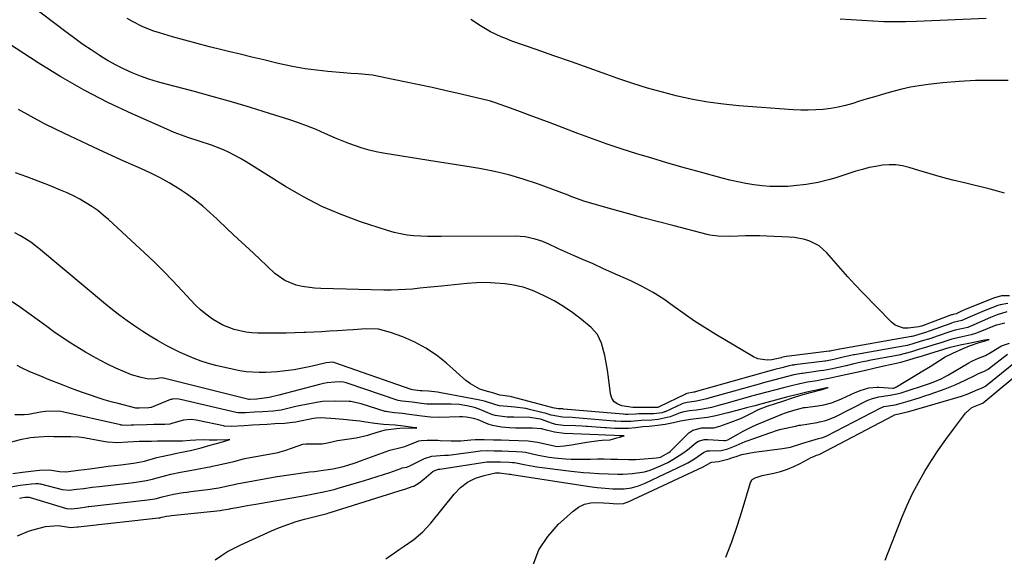
# Model space of a CAD drawing. Units: inches. Extents: x 1869959 to 1875228, y 464533 to 469917.
# Drawn here: x 1870441 to 1870813, y 467535 to 467737 of the extents above; entities that cross this region are included whole.
import ezdxf

# ---------------------------------------------------------------- set-up
doc = ezdxf.new("R2010")
doc.units = ezdxf.units.IN
doc.header["$MEASUREMENT"] = 0
doc.layers.add('7', color=7, linetype='Continuous')
doc.layers.add('8', color=7, linetype='Continuous')

msp = doc.modelspace()

# ---------------------------------------------------------------- linework, layer by layer
at = {"layer": '7', "color": 18}
for points in [[(1870814.73, 467633.14, 1772), (1870811.72, 467633.03, 1772), (1870808.81, 467632.23, 1772), (1870797.83, 467627.78, 1772), (1870796.74, 467627.31, 1772), (1870794.67, 467626.35, 1772), (1870793.48, 467626.05, 1772), (1870793.21, 467625.97, 1772), (1870793.02, 467625.91, 1772), (1870792.93, 467625.88, 1772), (1870781.93, 467621.77, 1772), (1870781.59, 467621.65, 1772), (1870780.53, 467621.33, 1772), (1870776.52, 467620.84, 1772), (1870774.77, 467620.89, 1772), (1870771.64, 467622.02, 1772), (1870770.26, 467623.09, 1772), (1870759.38, 467634.34, 1772), (1870756.61, 467637.27, 1772), (1870753.86, 467640.22, 1772), (1870751.17, 467643.23, 1772), (1870748.51, 467646.26, 1772), (1870745.88, 467649.33, 1772), (1870742.95, 467651.95, 1772), (1870739.45, 467653.74, 1772), (1870737.53, 467654.33, 1772), (1870733.62, 467655.1, 1772), (1870731.62, 467655.28, 1772), (1870723.25, 467655.66, 1772), (1870720.55, 467655.74, 1772), (1870717.86, 467655.78, 1772), (1870715.16, 467655.75, 1772), (1870712.47, 467655.67, 1772), (1870709.21, 467655.52, 1772), (1870704.94, 467655.57, 1772), (1870701.78, 467656.01, 1772), (1870700.74, 467656.25, 1772), (1870688.32, 467659.46, 1772), (1870682.41, 467661.01, 1772), (1870676.51, 467662.59, 1772), (1870670.62, 467664.2, 1772), (1870664.74, 467665.85, 1772), (1870654.61, 467668.71, 1772), (1870651.42, 467669.82, 1772), (1870649.06, 467670.76, 1772), (1870648.27, 467671.05, 1772), (1870636.69, 467675.35, 1772), (1870631.34, 467677.15, 1772), (1870625.93, 467678.75, 1772), (1870620.44, 467680.03, 1772), (1870614.9, 467681.1, 1772), (1870609.32, 467682.01, 1772), (1870603.73, 467682.92, 1772), (1870598.14, 467683.83, 1772), (1870592.56, 467684.73, 1772), (1870578.47, 467687, 1772), (1870575.83, 467687.5, 1772), (1870573.22, 467688.09, 1772), (1870570.64, 467688.83, 1772), (1870568.08, 467689.66, 1772), (1870565.56, 467690.6, 1772), (1870563.05, 467691.58, 1772), (1870560.57, 467692.61, 1772), (1870556.52, 467694.42, 1772), (1870553.25, 467695.83, 1772), (1870549.95, 467697.17, 1772), (1870546.61, 467698.39, 1772), (1870543.24, 467699.53, 1772), (1870535.68, 467701.95, 1772), (1870528.49, 467704.19, 1772), (1870521.27, 467706.34, 1772), (1870514.03, 467708.38, 1772), (1870506.76, 467710.34, 1772), (1870496.6, 467713, 1772), (1870493.35, 467713.92, 1772), (1870490.14, 467714.92, 1772), (1870486.96, 467716.05, 1772), (1870483.82, 467717.27, 1772), (1870480.74, 467718.64, 1772), (1870477.72, 467720.12, 1772), (1870474.79, 467721.77, 1772), (1870471.91, 467723.52, 1772), (1870471.37, 467723.88, 1772), (1870468.29, 467725.93, 1772), (1870465.24, 467728.02, 1772), (1870462.24, 467730.18, 1772), (1870459.27, 467732.39, 1772), (1870439.64, 467747.28, 1772)], [(1870812.95, 467671.81, 1774), (1870810.27, 467672.65, 1774), (1870807.54, 467673.39, 1774), (1870797.78, 467675.72, 1774), (1870793.45, 467676.8, 1774), (1870789.12, 467677.93, 1774), (1870784.83, 467679.16, 1774), (1870780.54, 467680.44, 1774), (1870776.95, 467681.56, 1774), (1870774.46, 467682.16, 1774), (1870771.95, 467682.53, 1774), (1870769.42, 467682.57, 1774), (1870766.87, 467682.39, 1774), (1870764.32, 467681.97, 1774), (1870761.79, 467681.47, 1774), (1870759.29, 467680.83, 1774), (1870756.81, 467680.1, 1774), (1870749.26, 467677.66, 1774), (1870747.06, 467676.99, 1774), (1870742.59, 467675.88, 1774), (1870738.06, 467675.07, 1774), (1870733.48, 467674.57, 1774), (1870731.18, 467674.42, 1774), (1870727.19, 467674.34, 1774), (1870724.34, 467674.4, 1774), (1870721.49, 467674.63, 1774), (1870718.29, 467675.02, 1774), (1870715.28, 467675.52, 1774), (1870712.29, 467676.09, 1774), (1870709.32, 467676.77, 1774), (1870706.37, 467677.52, 1774), (1870696.87, 467680.12, 1774), (1870691.2, 467681.7, 1774), (1870685.53, 467683.32, 1774), (1870679.88, 467685, 1774), (1870674.25, 467686.71, 1774), (1870668.64, 467688.51, 1774), (1870663.05, 467690.37, 1774), (1870657.5, 467692.35, 1774), (1870651.98, 467694.39, 1774), (1870641.44, 467698.4, 1774), (1870637.72, 467699.81, 1774), (1870634, 467701.2, 1774), (1870630.27, 467702.57, 1774), (1870626.53, 467703.92, 1774), (1870622.65, 467705.32, 1774), (1870620.84, 467705.94, 1774), (1870619.02, 467706.51, 1774), (1870615.33, 467707.51, 1774), (1870611.6, 467708.39, 1774), (1870607.87, 467709.24, 1774), (1870601.82, 467710.59, 1774), (1870596.93, 467711.67, 1774), (1870592.03, 467712.72, 1774), (1870587.13, 467713.75, 1774), (1870582.22, 467714.76, 1774), (1870574.45, 467716.32, 1774), (1870573.1, 467716.56, 1774), (1870569.01, 467716.92, 1774), (1870566.26, 467717.02, 1774), (1870563.52, 467717.22, 1774), (1870557.66, 467717.75, 1774), (1870553.38, 467718.22, 1774), (1870549.11, 467718.81, 1774), (1870544.87, 467719.58, 1774), (1870540.65, 467720.46, 1774), (1870537.9, 467721.09, 1774), (1870533.44, 467722.13, 1774), (1870528.99, 467723.18, 1774), (1870524.54, 467724.25, 1774), (1870520.1, 467725.34, 1774), (1870517.69, 467725.93, 1774), (1870513.02, 467727.12, 1774), (1870508.36, 467728.33, 1774), (1870503.71, 467729.6, 1774), (1870499.07, 467730.91, 1774), (1870494.09, 467732.34, 1774), (1870491.97, 467733.02, 1774), (1870487.84, 467734.65, 1774), (1870483.88, 467736.68, 1774), (1870481.96, 467737.8, 1774)], [(1870814.23, 467714.31, 1776), (1870808.07, 467714.4, 1776), (1870801.91, 467714.32, 1776), (1870795.77, 467713.96, 1776), (1870789.63, 467713.43, 1776), (1870784.11, 467712.83, 1776), (1870780.75, 467712.38, 1776), (1870777.42, 467711.81, 1776), (1870774.11, 467711.09, 1776), (1870770.83, 467710.25, 1776), (1870767.57, 467709.32, 1776), (1870764.32, 467708.37, 1776), (1870761.07, 467707.4, 1776), (1870757.83, 467706.4, 1776), (1870755.66, 467705.72, 1776), (1870752.92, 467704.96, 1776), (1870750.16, 467704.3, 1776), (1870747.37, 467703.82, 1776), (1870744.55, 467703.45, 1776), (1870741.71, 467703.24, 1776), (1870738.87, 467703.13, 1776), (1870736.04, 467703.17, 1776), (1870733.19, 467703.31, 1776), (1870712.66, 467704.87, 1776), (1870706.83, 467705.45, 1776), (1870701.03, 467706.22, 1776), (1870695.27, 467707.26, 1776), (1870689.54, 467708.49, 1776), (1870683.86, 467709.95, 1776), (1870678.22, 467711.53, 1776), (1870672.63, 467713.29, 1776), (1870667.07, 467715.17, 1776), (1870662.92, 467716.66, 1776), (1870656.26, 467719.02, 1776), (1870649.6, 467721.38, 1776), (1870642.94, 467723.73, 1776), (1870636.27, 467726.07, 1776), (1870627.09, 467729.27, 1776), (1870625.03, 467730.05, 1776), (1870622.99, 467730.88, 1776), (1870619.03, 467732.78, 1776), (1870615.22, 467734.97, 1776), (1870611.56, 467737.41, 1776)], [(1870805.98, 467737.82, 1778), (1870779.67, 467736.62, 1778), (1870775.56, 467736.5, 1778), (1870771.45, 467736.46, 1778), (1870767.35, 467736.55, 1778), (1870763.24, 467736.73, 1778), (1870759.13, 467736.98, 1778), (1870755.03, 467737.26, 1778), (1870750.93, 467737.57, 1778)], [(1870813.76, 467627.01, 1768), (1870810.13, 467625.96, 1768), (1870807.63, 467624.93, 1768), (1870800.18, 467621.64, 1768), (1870799.81, 467621.48, 1768), (1870799.06, 467621.2, 1768), (1870794.26, 467620.09, 1768), (1870793.06, 467619.76, 1768), (1870792.28, 467619.5, 1768), (1870787.84, 467617.94, 1768), (1870787.5, 467617.82, 1768), (1870785.11, 467617.04, 1768), (1870781.51, 467615.94, 1768), (1870777.89, 467614.85, 1768), (1870776.22, 467614.39, 1768), (1870775.41, 467614.23, 1768), (1870756.34, 467610.82, 1768), (1870756.05, 467610.77, 1768), (1870755.48, 467610.66, 1768), (1870752.04, 467609.9, 1768), (1870748.49, 467609.12, 1768), (1870745.32, 467608.49, 1768), (1870745.08, 467608.45, 1768), (1870733.67, 467607.01, 1768), (1870733.45, 467606.98, 1768), (1870732.76, 467606.88, 1768), (1870731.64, 467606.65, 1768), (1870728.89, 467605.94, 1768), (1870726.23, 467605.23, 1768), (1870724.92, 467604.88, 1768), (1870696.26, 467596.84, 1768), (1870696.07, 467596.79, 1768), (1870695.7, 467596.69, 1768), (1870693.05, 467596.2, 1768), (1870692.77, 467596.11, 1768), (1870692.58, 467596.04, 1768), (1870692.5, 467596, 1768), (1870682.61, 467591.15, 1768), (1870682.12, 467590.99, 1768), (1870681.12, 467590.89, 1768), (1870674.43, 467590.99, 1768), (1870674.28, 467590.99, 1768), (1870674.06, 467590.98, 1768), (1870673.6, 467590.92, 1768), (1870672.73, 467590.93, 1768), (1870668.6, 467591.55, 1768), (1870666.98, 467592.16, 1768), (1870665.66, 467593.08, 1768), (1870664.8, 467594.43, 1768), (1870664.25, 467596.08, 1768), (1870663.54, 467602.24, 1768), (1870663.16, 467605.04, 1768), (1870662.68, 467607.82, 1768), (1870662.07, 467610.57, 1768), (1870660.86, 467615.17, 1768), (1870659.38, 467618.44, 1768), (1870657, 467621.13, 1768), (1870653.37, 467624.15, 1768), (1870650.04, 467626.71, 1768), (1870646.59, 467629.09, 1768), (1870642.96, 467631.19, 1768), (1870639.22, 467633.1, 1768), (1870635.48, 467634.83, 1768), (1870633.44, 467635.66, 1768), (1870631.36, 467636.36, 1768), (1870627.06, 467637.24, 1768), (1870624.34, 467637.59, 1768), (1870620.79, 467637.91, 1768), (1870617.23, 467638.08, 1768), (1870613.66, 467637.99, 1768), (1870610.1, 467637.75, 1768), (1870600.45, 467636.75, 1768), (1870597.74, 467636.47, 1768), (1870595.03, 467636.19, 1768), (1870592.32, 467635.93, 1768), (1870589.61, 467635.66, 1768), (1870586.89, 467635.45, 1768), (1870584.18, 467635.31, 1768), (1870581.46, 467635.26, 1768), (1870578.74, 467635.28, 1768), (1870554.97, 467635.84, 1768), (1870552.61, 467635.98, 1768), (1870547.95, 467636.63, 1768), (1870545.65, 467637.14, 1768), (1870541.35, 467638.84, 1768), (1870537.61, 467641.56, 1768), (1870531.79, 467647.03, 1768), (1870527.8, 467650.79, 1768), (1870523.81, 467654.54, 1768), (1870519.81, 467658.3, 1768), (1870515.82, 467662.05, 1768), (1870513.12, 467664.57, 1768), (1870510.41, 467666.98, 1768), (1870507.6, 467669.26, 1768), (1870504.67, 467671.39, 1768), (1870501.65, 467673.39, 1768), (1870497.81, 467675.69, 1768), (1870494.4, 467677.59, 1768), (1870490.91, 467679.34, 1768), (1870487.36, 467680.99, 1768), (1870485.26, 467681.92, 1768), (1870480.63, 467683.98, 1768), (1870476.01, 467686.06, 1768), (1870471.41, 467688.18, 1768), (1870466.82, 467690.31, 1768), (1870460.39, 467693.33, 1768), (1870455.44, 467695.72, 1768), (1870450.53, 467698.2, 1768), (1870445.68, 467700.79, 1768), (1870440.87, 467703.46, 1768)], [(1870813.05, 467622.82, 1766), (1870809.96, 467622.07, 1766), (1870809.71, 467621.97, 1766), (1870802.92, 467619.22, 1766), (1870802.4, 467619.02, 1766), (1870800.27, 467618.34, 1766), (1870796.91, 467617.61, 1766), (1870793.04, 467616.7, 1766), (1870788.85, 467615.35, 1766), (1870785.92, 467614.44, 1766), (1870783.12, 467613.59, 1766), (1870780.85, 467612.9, 1766), (1870777.84, 467611.99, 1766), (1870773.05, 467610.71, 1766), (1870761.86, 467608.64, 1766), (1870760.93, 467608.46, 1766), (1870759.51, 467608.15, 1766), (1870756.1, 467607.38, 1766), (1870753.14, 467606.73, 1766), (1870750.23, 467606.1, 1766), (1870747.37, 467605.46, 1766), (1870744.57, 467604.9, 1766), (1870743.38, 467604.72, 1766), (1870736.72, 467603.82, 1766), (1870736.31, 467603.76, 1766), (1870735.51, 467603.64, 1766), (1870733.48, 467603.24, 1766), (1870731.02, 467602.63, 1766), (1870728.6, 467601.99, 1766), (1870723.87, 467600.74, 1766), (1870721.54, 467600.11, 1766), (1870721.21, 467600.02, 1766), (1870702.25, 467594.72, 1766), (1870701.7, 467594.56, 1766), (1870700.6, 467594.26, 1766), (1870696.73, 467593.33, 1766), (1870693.17, 467592.89, 1766), (1870691.57, 467592.42, 1766), (1870691.31, 467592.31, 1766), (1870684.85, 467589.36, 1766), (1870684.63, 467589.26, 1766), (1870683.73, 467588.97, 1766), (1870680.59, 467588.57, 1766), (1870675.93, 467588.54, 1766), (1870674.96, 467588.5, 1766), (1870673.77, 467588.38, 1766), (1870670.97, 467588.28, 1766), (1870669.77, 467588.33, 1766), (1870669.18, 467588.37, 1766), (1870668.99, 467588.39, 1766), (1870646.49, 467590.36, 1766), (1870646.24, 467590.38, 1766), (1870644.57, 467590.46, 1766), (1870642.57, 467590.85, 1766), (1870641.67, 467591.11, 1766), (1870626.92, 467594.93, 1766), (1870626.43, 467595.05, 1766), (1870625.45, 467595.24, 1766), (1870623.63, 467595.45, 1766), (1870622.48, 467595.65, 1766), (1870621.01, 467596.1, 1766), (1870620.2, 467596.33, 1766), (1870616.95, 467597.23, 1766), (1870614.99, 467597.92, 1766), (1870611.39, 467599.88, 1766), (1870609.74, 467601.15, 1766), (1870602.44, 467607.65, 1766), (1870598.64, 467610.66, 1766), (1870594.65, 467613.37, 1766), (1870590.39, 467615.62, 1766), (1870585.94, 467617.56, 1766), (1870581.26, 467619.3, 1766), (1870576.69, 467620.46, 1766), (1870571.98, 467620.64, 1766), (1870567.19, 467620.31, 1766), (1870564.8, 467620.14, 1766), (1870561.24, 467619.89, 1766), (1870558.27, 467619.7, 1766), (1870555.29, 467619.52, 1766), (1870552.32, 467619.38, 1766), (1870549.34, 467619.25, 1766), (1870548.62, 467619.22, 1766), (1870545.28, 467619.11, 1766), (1870541.94, 467619.04, 1766), (1870538.6, 467619.01, 1766), (1870535.25, 467619.01, 1766), (1870531.2, 467619.04, 1766), (1870528.93, 467619.15, 1766), (1870526.68, 467619.39, 1766), (1870522.25, 467620.36, 1766), (1870518.03, 467621.98, 1766), (1870514.13, 467624.26, 1766), (1870513.63, 467624.61, 1766), (1870511.56, 467626.16, 1766), (1870509.57, 467627.8, 1766), (1870507.7, 467629.56, 1766), (1870505.9, 467631.41, 1766), (1870502.61, 467635.04, 1766), (1870499.17, 467638.72, 1766), (1870495.68, 467642.34, 1766), (1870492.09, 467645.87, 1766), (1870488.44, 467649.34, 1766), (1870474.93, 467661.84, 1766), (1870472.91, 467663.59, 1766), (1870470.82, 467665.25, 1766), (1870468.63, 467666.78, 1766), (1870466.37, 467668.22, 1766), (1870464.03, 467669.53, 1766), (1870461.66, 467670.78, 1766), (1870459.24, 467671.92, 1766), (1870456.78, 467672.99, 1766), (1870452.66, 467674.68, 1766), (1870448.4, 467676.38, 1766), (1870444.12, 467678.02, 1766), (1870439.81, 467679.58, 1766)], [(1870515.18, 467533.47, 1764), (1870517.48, 467535.07, 1764), (1870519.83, 467536.56, 1764), (1870522.28, 467537.9, 1764), (1870524.79, 467539.13, 1764), (1870536.31, 467544.35, 1764), (1870539.38, 467545.65, 1764), (1870542.49, 467546.84, 1764), (1870545.66, 467547.87, 1764), (1870548.87, 467548.79, 1764), (1870554.31, 467550.2, 1764), (1870554.83, 467550.34, 1764), (1870555.87, 467550.6, 1764), (1870557.43, 467550.99, 1764), (1870557.95, 467551.14, 1764), (1870558.46, 467551.29, 1764), (1870584.53, 467559.43, 1764), (1870587.02, 467560.24, 1764), (1870589.49, 467561.08, 1764), (1870590.06, 467561.2, 1764), (1870592.12, 467562.54, 1764), (1870593.88, 467563.95, 1764), (1870597.39, 467566.91, 1764), (1870599.4, 467567.62, 1764), (1870599.78, 467567.65, 1764), (1870599.91, 467567.67, 1764), (1870617.61, 467570.37, 1764), (1870617.85, 467570.4, 1764), (1870619.52, 467570.49, 1764), (1870622.71, 467570.39, 1764), (1870626.01, 467570.28, 1764), (1870627.29, 467570.22, 1764), (1870628.01, 467570.12, 1764), (1870632.26, 467569.27, 1764), (1870636.53, 467568.59, 1764), (1870649.41, 467566.89, 1764), (1870654.08, 467566.39, 1764), (1870656.43, 467566.23, 1764), (1870659.85, 467566.08, 1764), (1870663.47, 467565.95, 1764), (1870667.09, 467565.81, 1764), (1870668.9, 467565.79, 1764), (1870672.5, 467565.98, 1764), (1870677.11, 467566.72, 1764), (1870679.19, 467567.27, 1764), (1870683.17, 467568.87, 1764), (1870685.85, 467570.2, 1764), (1870687.81, 467571.26, 1764), (1870691.55, 467573.67, 1764), (1870693.33, 467575.02, 1764), (1870696.48, 467577.59, 1764), (1870697.51, 467578.28, 1764), (1870699.57, 467578.83, 1764), (1870700.92, 467578.84, 1764), (1870707, 467578.49, 1764), (1870707.63, 467578.51, 1764), (1870708.55, 467578.75, 1764), (1870712.51, 467580.97, 1764), (1870714.35, 467581.99, 1764), (1870718.13, 467583.87, 1764), (1870720.06, 467584.73, 1764), (1870728.7, 467588.34, 1764), (1870728.9, 467588.42, 1764), (1870730.3, 467588.9, 1764), (1870733.08, 467589.81, 1764), (1870735.77, 467590.61, 1764), (1870737.2, 467590.93, 1764), (1870737.44, 467590.96, 1764), (1870737.68, 467591, 1764), (1870742.51, 467591.6, 1764), (1870744.77, 467591.98, 1764), (1870747.59, 467592.71, 1764), (1870751.13, 467594.06, 1764), (1870751.71, 467594.32, 1764), (1870756.51, 467596.56, 1764), (1870757, 467596.78, 1764), (1870758.48, 467597.38, 1764), (1870761.72, 467598.31, 1764), (1870764.83, 467598.59, 1764), (1870765.46, 467598.56, 1764), (1870770.8, 467598.23, 1764), (1870770.86, 467598.23, 1764), (1870771.04, 467598.22, 1764), (1870771.13, 467598.23, 1764), (1870771.45, 467598.35, 1764), (1870771.92, 467598.64, 1764), (1870772.09, 467598.75, 1764), (1870772.15, 467598.78, 1764), (1870782.75, 467605.14, 1764), (1870783.01, 467605.3, 1764), (1870784.84, 467606.43, 1764), (1870788.32, 467608.65, 1764), (1870790.55, 467610.04, 1764), (1870793.38, 467611.46, 1764), (1870797.33, 467613.17, 1764), (1870799.65, 467614.18, 1764), (1870803.35, 467615.46, 1764), (1870805.21, 467616.03, 1764), (1870807.08, 467616.6, 1764), (1870804.78, 467616.18, 1764), (1870800.12, 467615.21, 1764), (1870796.22, 467614.43, 1764), (1870793, 467613.75, 1764), (1870792.3, 467613.55, 1764), (1870787.83, 467612.18, 1764), (1870784.96, 467611.31, 1764), (1870781.42, 467610.23, 1764), (1870779.1, 467609.53, 1764), (1870776.35, 467608.69, 1764), (1870773.68, 467607.9, 1764), (1870772.18, 467607.5, 1764), (1870767.34, 467606.48, 1764), (1870764.12, 467605.78, 1764), (1870759.99, 467604.83, 1764), (1870757.03, 467604.18, 1764), (1870753.52, 467603.42, 1764), (1870750.07, 467602.66, 1764), (1870746.67, 467601.91, 1764), (1870743.88, 467601.33, 1764), (1870742.23, 467601.04, 1764), (1870738.59, 467600.47, 1764), (1870735.75, 467599.93, 1764), (1870732.58, 467599.17, 1764), (1870729.59, 467598.39, 1764), (1870726.15, 467597.48, 1764), (1870723.24, 467596.7, 1764), (1870719.9, 467595.82, 1764), (1870718.46, 467595.43, 1764), (1870717.98, 467595.29, 1764), (1870717.51, 467595.16, 1764), (1870708.25, 467592.58, 1764), (1870705.05, 467591.71, 1764), (1870702.32, 467590.98, 1764), (1870699.1, 467590.3, 1764), (1870696.76, 467589.99, 1764), (1870694.07, 467589.68, 1764), (1870691.87, 467589.29, 1764), (1870690.57, 467588.88, 1764), (1870686.76, 467587.37, 1764), (1870682.26, 467586.45, 1764), (1870679.9, 467586.22, 1764), (1870675.77, 467586.04, 1764), (1870671.88, 467585.63, 1764), (1870668.25, 467585.67, 1764), (1870666.25, 467585.78, 1764), (1870665.92, 467585.8, 1764), (1870665.59, 467585.83, 1764), (1870651.06, 467587.06, 1764), (1870649.78, 467587.15, 1764), (1870646.17, 467587.3, 1764), (1870641.85, 467588.09, 1764), (1870639.57, 467588.78, 1764), (1870638.8, 467588.98, 1764), (1870633.68, 467590.23, 1764), (1870632.33, 467590.53, 1764), (1870628.22, 467591.12, 1764), (1870625.46, 467591.34, 1764), (1870622.43, 467591.59, 1764), (1870621.01, 467591.98, 1764), (1870616.72, 467593.31, 1764), (1870614.29, 467593.85, 1764), (1870600.2, 467596.48, 1764), (1870599.05, 467596.68, 1764), (1870595.59, 467597.06, 1764), (1870593.27, 467597.21, 1764), (1870592.42, 467597.29, 1764), (1870589.59, 467597.62, 1764), (1870589.02, 467597.74, 1764), (1870560.22, 467607.86, 1764), (1870559.99, 467607.94, 1764), (1870559.51, 467608.04, 1764), (1870557.03, 467607.8, 1764), (1870556.55, 467607.69, 1764), (1870551.22, 467606.41, 1764), (1870548.06, 467605.73, 1764), (1870544.88, 467605.16, 1764), (1870541.68, 467604.75, 1764), (1870538.46, 467604.45, 1764), (1870534.22, 467604.16, 1764), (1870531.76, 467604.09, 1764), (1870526.87, 467604.43, 1764), (1870524.44, 467604.84, 1764), (1870518.08, 467606.18, 1764), (1870515.31, 467606.83, 1764), (1870512.57, 467607.58, 1764), (1870509.87, 467608.47, 1764), (1870507.19, 467609.45, 1764), (1870504.56, 467610.54, 1764), (1870501.96, 467611.7, 1764), (1870499.4, 467612.95, 1764), (1870496.88, 467614.26, 1764), (1870493.38, 467616.22, 1764), (1870490.59, 467617.86, 1764), (1870487.85, 467619.59, 1764), (1870485.15, 467621.38, 1764), (1870484.79, 467621.62, 1764), (1870481.96, 467623.62, 1764), (1870479.17, 467625.66, 1764), (1870476.45, 467627.78, 1764), (1870473.76, 467629.96, 1764), (1870449.2, 467650.49, 1764), (1870447.39, 467651.93, 1764), (1870445.53, 467653.3, 1764), (1870441.62, 467655.77, 1764), (1870439.57, 467656.81, 1764)], [(1870440.59, 467542.56, 1762), (1870444.69, 467544.21, 1762), (1870446.8, 467544.87, 1762), (1870451.17, 467545.99, 1762), (1870455.95, 467546.38, 1762), (1870460.68, 467545.67, 1762), (1870461.83, 467545.71, 1762), (1870463.01, 467545.87, 1762), (1870463.28, 467545.91, 1762), (1870463.38, 467545.92, 1762), (1870463.47, 467545.93, 1762), (1870493.7, 467549.28, 1762), (1870494.19, 467549.34, 1762), (1870495.04, 467549.5, 1762), (1870496.8, 467549.94, 1762), (1870497.83, 467550.1, 1762), (1870498.66, 467550.2, 1762), (1870517.01, 467552.1, 1762), (1870517.5, 467552.16, 1762), (1870520.7, 467552.75, 1762), (1870521.03, 467552.82, 1762), (1870524.01, 467553.37, 1762), (1870527.21, 467553.95, 1762), (1870528.82, 467554.23, 1762), (1870530.42, 467554.51, 1762), (1870549.09, 467557.74, 1762), (1870552.23, 467558.31, 1762), (1870555.37, 467558.92, 1762), (1870560.03, 467560.03, 1762), (1870561.57, 467560.46, 1762), (1870571.45, 467563.36, 1762), (1870573.85, 467564.09, 1762), (1870576.24, 467564.84, 1762), (1870578.62, 467565.63, 1762), (1870580.99, 467566.45, 1762), (1870585.19, 467567.94, 1762), (1870585.72, 467568.11, 1762), (1870587.38, 467568.47, 1762), (1870587.97, 467568.64, 1762), (1870588.51, 467568.87, 1762), (1870594.07, 467571.66, 1762), (1870594.45, 467571.84, 1762), (1870596.83, 467572.62, 1762), (1870601.6, 467572.92, 1762), (1870603.09, 467572.99, 1762), (1870604.19, 467573.11, 1762), (1870614.29, 467574.52, 1762), (1870615.09, 467574.62, 1762), (1870617.91, 467574.7, 1762), (1870620.36, 467574.63, 1762), (1870623.28, 467574.53, 1762), (1870625.82, 467574.45, 1762), (1870628.83, 467574.34, 1762), (1870630.97, 467574.21, 1762), (1870632.18, 467574.02, 1762), (1870637, 467572.97, 1762), (1870641.11, 467572.2, 1762), (1870643.18, 467571.91, 1762), (1870647.34, 467571.52, 1762), (1870649.43, 467571.41, 1762), (1870653.61, 467571.4, 1762), (1870656.77, 467571.49, 1762), (1870659.3, 467571.53, 1762), (1870661.84, 467571.54, 1762), (1870664.37, 467571.5, 1762), (1870666.9, 467571.43, 1762), (1870671.06, 467571.28, 1762), (1870673.76, 467571.35, 1762), (1870681.66, 467571.9, 1762), (1870683.13, 467572.16, 1762), (1870686.31, 467573.93, 1762), (1870686.79, 467574.37, 1762), (1870693.44, 467580.94, 1762), (1870693.87, 467581.33, 1762), (1870695.26, 467582.33, 1762), (1870698.74, 467583.22, 1762), (1870703.29, 467583.32, 1762), (1870705.47, 467583.84, 1762), (1870709.61, 467585.39, 1762), (1870713.62, 467586.88, 1762), (1870716.68, 467588.39, 1762), (1870720.05, 467590.21, 1762), (1870723.37, 467591.45, 1762), (1870726.54, 467592.48, 1762), (1870729.23, 467593.36, 1762), (1870732.9, 467594.56, 1762), (1870736.06, 467595.54, 1762), (1870739.66, 467596.57, 1762), (1870744.06, 467597.79, 1762), (1870746.38, 467598.44, 1762), (1870745.3, 467598.2, 1762), (1870743.13, 467597.72, 1762), (1870738.3, 467596.68, 1762), (1870735.31, 467596, 1762), (1870730.62, 467594.79, 1762), (1870727.88, 467594.07, 1762), (1870725.07, 467593.32, 1762), (1870721.91, 467592.48, 1762), (1870718.65, 467591.62, 1762), (1870715.58, 467590.8, 1762), (1870711.93, 467589.82, 1762), (1870708.49, 467588.89, 1762), (1870704.06, 467587.76, 1762), (1870700.81, 467587.17, 1762), (1870697.57, 467586.76, 1762), (1870694.45, 467586.39, 1762), (1870690.64, 467585.78, 1762), (1870687.97, 467585.11, 1762), (1870684.9, 467584.54, 1762), (1870681.99, 467584.14, 1762), (1870678.83, 467583.79, 1762), (1870676.52, 467583.59, 1762), (1870673.74, 467583.25, 1762), (1870671.09, 467583, 1762), (1870667.99, 467582.98, 1762), (1870665.95, 467583.05, 1762), (1870662.65, 467583.22, 1762), (1870662.18, 467583.26, 1762), (1870655.62, 467583.77, 1762), (1870655.1, 467583.81, 1762), (1870653.56, 467583.91, 1762), (1870651.07, 467584.03, 1762), (1870646.38, 467584.2, 1762), (1870643.7, 467584.52, 1762), (1870642.41, 467584.92, 1762), (1870637.81, 467586.53, 1762), (1870633.8, 467587.15, 1762), (1870627.79, 467587.23, 1762), (1870626.95, 467587.25, 1762), (1870625.28, 467587.32, 1762), (1870620.71, 467587.94, 1762), (1870619.55, 467588.35, 1762), (1870614.68, 467590.3, 1762), (1870612.93, 467590.92, 1762), (1870610.04, 467591.59, 1762), (1870607.11, 467592.04, 1762), (1870604.15, 467592.18, 1762), (1870596.59, 467592.17, 1762), (1870595.93, 467592.18, 1762), (1870594.93, 467592.23, 1762), (1870592.91, 467592.47, 1762), (1870589.38, 467592.96, 1762), (1870585.72, 467593.29, 1762), (1870584.14, 467593.63, 1762), (1870565.24, 467600.04, 1762), (1870564.56, 467600.25, 1762), (1870563.52, 467600.5, 1762), (1870562.46, 467600.57, 1762), (1870560.26, 467600.48, 1762), (1870557.37, 467600.2, 1762), (1870555.94, 467599.94, 1762), (1870554.52, 467599.63, 1762), (1870539.08, 467595.65, 1762), (1870535.5, 467594.75, 1762), (1870530.81, 467594.09, 1762), (1870528.14, 467593.95, 1762), (1870527.87, 467593.99, 1762), (1870527.78, 467594.01, 1762), (1870495.58, 467602.02, 1762), (1870495.47, 467602.04, 1762), (1870494.84, 467602.11, 1762), (1870492.72, 467601.71, 1762), (1870489.95, 467601.63, 1762), (1870487.16, 467602.23, 1762), (1870483.53, 467603.3, 1762), (1870481.76, 467603.97, 1762), (1870477.62, 467605.83, 1762), (1870474.73, 467607.23, 1762), (1870471.86, 467608.69, 1762), (1870469.04, 467610.24, 1762), (1870466.26, 467611.85, 1762), (1870463.94, 467613.23, 1762), (1870460.65, 467615.26, 1762), (1870457.4, 467617.36, 1762), (1870454.22, 467619.56, 1762), (1870451.09, 467621.83, 1762), (1870447.97, 467624.13, 1762), (1870444.84, 467626.4, 1762), (1870441.67, 467628.63, 1762), (1870438.49, 467630.83, 1762)], [(1870579.52, 467533.84, 1766), (1870582.72, 467536.04, 1766), (1870584.57, 467537.32, 1766), (1870586.4, 467538.59, 1766), (1870590.07, 467541.16, 1766), (1870593.52, 467543.96, 1766), (1870596.52, 467547.23, 1766), (1870605.3, 467558.26, 1766), (1870607.63, 467560.71, 1766), (1870610.36, 467562.72, 1766), (1870613.39, 467564.24, 1766), (1870614.99, 467564.8, 1766), (1870616.63, 467565.25, 1766), (1870620.93, 467566.22, 1766), (1870621.23, 467566.27, 1766), (1870622.39, 467566.25, 1766), (1870626.08, 467565.8, 1766), (1870626.54, 467565.73, 1766), (1870627, 467565.65, 1766), (1870656.37, 467561.13, 1766), (1870659.27, 467560.74, 1766), (1870662.19, 467560.48, 1766), (1870665.11, 467560.29, 1766), (1870669.45, 467560.23, 1766), (1870672.15, 467560.64, 1766), (1870674.79, 467561.33, 1766), (1870677.32, 467562.35, 1766), (1870692.22, 467569.44, 1766), (1870693.48, 467570.08, 1766), (1870695.89, 467571.51, 1766), (1870699.33, 467573.96, 1766), (1870700.73, 467574.53, 1766), (1870701.55, 467574.59, 1766), (1870705.98, 467574.69, 1766), (1870708.51, 467575.31, 1766), (1870711.61, 467576.61, 1766), (1870715.03, 467578.09, 1766), (1870716.2, 467578.53, 1766), (1870724.39, 467581.43, 1766), (1870727.25, 467582.35, 1766), (1870728.7, 467582.74, 1766), (1870732.15, 467583.54, 1766), (1870734.05, 467583.95, 1766), (1870735.49, 467584.23, 1766), (1870735.97, 467584.31, 1766), (1870742.28, 467585.34, 1766), (1870743.08, 467585.48, 1766), (1870745.47, 467586.02, 1766), (1870748.4, 467587.15, 1766), (1870748.81, 467587.35, 1766), (1870761.38, 467593.67, 1766), (1870761.72, 467593.83, 1766), (1870763.11, 467594.4, 1766), (1870765.45, 467595.01, 1766), (1870769.72, 467595.54, 1766), (1870772.89, 467596.19, 1766), (1870773.92, 467596.49, 1766), (1870784.56, 467599.98, 1766), (1870786.56, 467600.7, 1766), (1870789.01, 467601.75, 1766), (1870791.8, 467603.23, 1766), (1870799.39, 467607.8, 1766), (1870800.38, 467608.36, 1766), (1870802.44, 467609.31, 1766), (1870805.74, 467610.57, 1766), (1870807.92, 467611.8, 1766), (1870811.72, 467614.16, 1766), (1870814.79, 467615.26, 1766)], [(1870635.06, 467531.55, 1768), (1870637.27, 467537.17, 1768), (1870640.6, 467542.21, 1768), (1870644.69, 467546.85, 1768), (1870650.16, 467551.87, 1768), (1870652.25, 467553.35, 1768), (1870654.47, 467554.45, 1768), (1870656.88, 467554.97, 1768), (1870659.44, 467555.12, 1768), (1870663.78, 467554.83, 1768), (1870666.75, 467554.6, 1768), (1870669.14, 467554.75, 1768), (1870670.5, 467555.19, 1768), (1870670.94, 467555.37, 1768), (1870699.26, 467568.52, 1768), (1870700.16, 467568.99, 1768), (1870702.08, 467570.21, 1768), (1870702.54, 467570.3, 1768), (1870705.05, 467570.61, 1768), (1870709.03, 467571.62, 1768), (1870709.92, 467571.88, 1768), (1870711.64, 467572.5, 1768), (1870713.87, 467573.18, 1768), (1870718.42, 467574.14, 1768), (1870729.09, 467575.47, 1768), (1870732.12, 467576.01, 1768), (1870736.88, 467577.5, 1768), (1870740.25, 467578.54, 1768), (1870742.74, 467579.22, 1768), (1870744.39, 467579.65, 1768), (1870745.9, 467580.3, 1768), (1870766.21, 467590.81, 1768), (1870766.61, 467591, 1768), (1870767.44, 467591.32, 1768), (1870771.66, 467592.01, 1768), (1870773.86, 467592.52, 1768), (1870776.58, 467593.32, 1768), (1870780.74, 467594.61, 1768), (1870782.8, 467595.3, 1768), (1870784.85, 467596.01, 1768), (1870790.46, 467598, 1768), (1870794.29, 467599.49, 1768), (1870798.02, 467601.23, 1768), (1870801.71, 467603.07, 1768), (1870803.13, 467603.72, 1768), (1870805.41, 467604.63, 1768), (1870806.54, 467605.32, 1768), (1870806.9, 467605.58, 1768), (1870814.08, 467611.02, 1768)], [(1870767.87, 467533.37, 1772), (1870774.26, 467549.64, 1772), (1870776.14, 467554.08, 1772), (1870778.17, 467558.44, 1772), (1870780.43, 467562.69, 1772), (1870782.84, 467566.86, 1772), (1870785.41, 467570.94, 1772), (1870788.06, 467574.97, 1772), (1870790.83, 467578.92, 1772), (1870793.66, 467582.82, 1772), (1870798.13, 467588.79, 1772), (1870800.57, 467590.88, 1772), (1870804.34, 467592.44, 1772), (1870804.69, 467592.58, 1772), (1870804.8, 467592.65, 1772), (1870804.84, 467592.67, 1772), (1870821.3, 467606.44, 1772)], [(1870437.98, 467560.99, 1758), (1870441.6, 467561.61, 1758), (1870445.81, 467562.12, 1758), (1870447.48, 467562.29, 1758), (1870448.37, 467562.26, 1758), (1870448.96, 467562.17, 1758), (1870449.26, 467562.11, 1758), (1870457.41, 467559.99, 1758), (1870459.99, 467559.7, 1758), (1870462.99, 467560.06, 1758), (1870465.6, 467560.42, 1758), (1870468.72, 467560.84, 1758), (1870471.42, 467561.18, 1758), (1870483.42, 467562.55, 1758), (1870484.26, 467562.65, 1758), (1870485.95, 467562.86, 1758), (1870488.49, 467563.2, 1758), (1870491.46, 467563.84, 1758), (1870491.88, 467563.96, 1758), (1870496.52, 467565.28, 1758), (1870498.36, 467565.74, 1758), (1870502.07, 467566.54, 1758), (1870506.35, 467567.34, 1758), (1870508.3, 467567.7, 1758), (1870512.21, 467568.38, 1758), (1870513.19, 467568.57, 1758), (1870514.16, 467568.78, 1758), (1870520.51, 467570.21, 1758), (1870522.1, 467570.6, 1758), (1870525.83, 467571.56, 1758), (1870526.37, 467571.67, 1758), (1870526.92, 467571.78, 1758), (1870538.88, 467574, 1758), (1870539.67, 467574.17, 1758), (1870541.45, 467574.72, 1758), (1870544.31, 467575.75, 1758), (1870548.19, 467577.06, 1758), (1870549.37, 467577.25, 1758), (1870549.76, 467577.27, 1758), (1870550.16, 467577.28, 1758), (1870555.46, 467577.25, 1758), (1870557.55, 467577.62, 1758), (1870561.3, 467578.47, 1758), (1870565.71, 467579.08, 1758), (1870568.28, 467579.44, 1758), (1870572.67, 467580.56, 1758), (1870573.43, 467580.79, 1758), (1870577.52, 467582.07, 1758), (1870579.44, 467582.5, 1758), (1870583.51, 467582.99, 1758), (1870584.82, 467583.11, 1758), (1870588.84, 467583.22, 1758), (1870590.22, 467583.23, 1758), (1870591.14, 467583.23, 1758), (1870589.68, 467583.43, 1758), (1870586.16, 467583.92, 1758), (1870582.98, 467584.27, 1758), (1870578.63, 467584.57, 1758), (1870575.41, 467584.9, 1758), (1870572.02, 467585.44, 1758), (1870569.74, 467585.75, 1758), (1870566.93, 467586.08, 1758), (1870563.54, 467586.43, 1758), (1870558.81, 467586.83, 1758), (1870554.76, 467587, 1758), (1870553.19, 467586.89, 1758), (1870552.25, 467586.73, 1758), (1870546.11, 467585.53, 1758), (1870545.52, 467585.42, 1758), (1870544.31, 467585.23, 1758), (1870541.22, 467584.93, 1758), (1870537.59, 467584.72, 1758), (1870534.69, 467584.54, 1758), (1870531.86, 467584.37, 1758), (1870529.19, 467584.21, 1758), (1870526.09, 467584.02, 1758), (1870521.16, 467583.73, 1758), (1870518.68, 467583.9, 1758), (1870518.27, 467583.97, 1758), (1870508.53, 467586.03, 1758), (1870507.95, 467586.14, 1758), (1870506.01, 467586.42, 1758), (1870503.12, 467586.22, 1758), (1870499.1, 467584.98, 1758), (1870498.02, 467584.71, 1758), (1870496.08, 467584.51, 1758), (1870494.83, 467584.5, 1758), (1870491.94, 467584.49, 1758), (1870489.22, 467584.45, 1758), (1870484.45, 467584.25, 1758), (1870483.45, 467584.21, 1758), (1870481.75, 467584.16, 1758), (1870480, 467584.27, 1758), (1870479.71, 467584.32, 1758), (1870479.42, 467584.38, 1758), (1870456.84, 467589.37, 1758), (1870456.07, 467589.51, 1758), (1870451.14, 467589.46, 1758), (1870449.25, 467589.18, 1758), (1870444.74, 467588.34, 1758), (1870443.03, 467588.16, 1758), (1870439.57, 467588.18, 1758)], [(1870438.76, 467566, 1756), (1870442.38, 467566.51, 1756), (1870445.61, 467566.9, 1756), (1870448.88, 467567.28, 1756), (1870452.6, 467567.4, 1756), (1870456.42, 467566.83, 1756), (1870458.83, 467566.7, 1756), (1870463.62, 467567.25, 1756), (1870467.87, 467567.82, 1756), (1870472.25, 467568.42, 1756), (1870474.78, 467568.74, 1756), (1870479.48, 467569.31, 1756), (1870484.26, 467569.94, 1756), (1870488.5, 467570.67, 1756), (1870493.08, 467572.01, 1756), (1870494.24, 467572.3, 1756), (1870498.53, 467573.16, 1756), (1870501.12, 467573.81, 1756), (1870502.57, 467574.14, 1756), (1870506.28, 467574.84, 1756), (1870509.88, 467575.69, 1756), (1870513.26, 467576.67, 1756), (1870516.97, 467577.73, 1756), (1870519.56, 467578.48, 1756), (1870520.66, 467578.8, 1756), (1870519.85, 467578.75, 1756), (1870515.73, 467578.57, 1756), (1870512.85, 467578.64, 1756), (1870510.81, 467578.7, 1756), (1870507.77, 467578.62, 1756), (1870505.71, 467578.44, 1756), (1870502.78, 467578.26, 1756), (1870500.64, 467578.22, 1756), (1870496.08, 467578.23, 1756), (1870493.41, 467578.19, 1756), (1870491.06, 467578.14, 1756), (1870486.44, 467578.06, 1756), (1870482.19, 467577.82, 1756), (1870478.24, 467577.66, 1756), (1870474.58, 467577.82, 1756), (1870473.58, 467577.98, 1756), (1870466.15, 467579.37, 1756), (1870465.58, 467579.47, 1756), (1870463.73, 467579.72, 1756), (1870460.64, 467579.85, 1756), (1870457.61, 467579.87, 1756), (1870454.24, 467579.92, 1756), (1870452.34, 467579.94, 1756), (1870448.51, 467579.78, 1756), (1870445.41, 467579.5, 1756), (1870441.58, 467578.76, 1756), (1870436.76, 467577.49, 1756)]]:
    msp.add_polyline3d(points, dxfattribs=at)
at = {"layer": '8', "color": 18}
for points in [[(1870814.14, 467630.18, 1770), (1870811.26, 467629.74, 1770), (1870810.33, 467629.43, 1770), (1870805.86, 467627.69, 1770), (1870804.37, 467627.09, 1770), (1870799.94, 467625.16, 1770), (1870796.78, 467623.75, 1770), (1870793.58, 467622.99, 1770), (1870792.85, 467622.76, 1770), (1870792.61, 467622.68, 1770), (1870784.88, 467619.86, 1770), (1870784.49, 467619.72, 1770), (1870783.12, 467619.28, 1770), (1870780.55, 467618.5, 1770), (1870778.54, 467617.9, 1770), (1870778.08, 467617.79, 1770), (1870777.77, 467617.73, 1770), (1870750.8, 467613.02, 1770), (1870750.69, 467613, 1770), (1870750.09, 467612.88, 1770), (1870747.64, 467612.33, 1770), (1870747.11, 467612.23, 1770), (1870746.86, 467612.19, 1770), (1870746.77, 467612.18, 1770), (1870730.62, 467610.22, 1770), (1870730.52, 467610.21, 1770), (1870729.93, 467610.08, 1770), (1870728.92, 467609.82, 1770), (1870728.73, 467609.77, 1770), (1870728.67, 467609.75, 1770), (1870725.09, 467608.98, 1770), (1870723.31, 467608.8, 1770), (1870719.9, 467609.35, 1770), (1870718.27, 467610.08, 1770), (1870703.98, 467618.52, 1770), (1870699.93, 467621, 1770), (1870695.94, 467623.58, 1770), (1870692.04, 467626.3, 1770), (1870688.2, 467629.11, 1770), (1870684.32, 467631.84, 1770), (1870680.34, 467634.39, 1770), (1870676.19, 467636.66, 1770), (1870671.93, 467638.75, 1770), (1870665.07, 467641.83, 1770), (1870661.4, 467643.47, 1770), (1870657.72, 467645.11, 1770), (1870654.03, 467646.73, 1770), (1870650.34, 467648.34, 1770), (1870644.69, 467650.8, 1770), (1870643.83, 467651.19, 1770), (1870641.3, 467652.45, 1770), (1870638.73, 467653.59, 1770), (1870635.9, 467654.47, 1770), (1870632.11, 467655.31, 1770), (1870630.19, 467655.5, 1770), (1870628.24, 467655.58, 1770), (1870600.36, 467655.47, 1770), (1870597.8, 467655.48, 1770), (1870595.24, 467655.54, 1770), (1870592.69, 467655.64, 1770), (1870590.13, 467655.78, 1770), (1870587.6, 467656.04, 1770), (1870585.09, 467656.43, 1770), (1870582.61, 467657, 1770), (1870580.16, 467657.7, 1770), (1870570, 467661.02, 1770), (1870562.61, 467663.74, 1770), (1870555.38, 467666.82, 1770), (1870548.41, 467670.42, 1770), (1870541.6, 467674.37, 1770), (1870526.79, 467683.71, 1770), (1870524.71, 467684.95, 1770), (1870520.43, 467687.2, 1770), (1870518.22, 467688.2, 1770), (1870513.71, 467689.98, 1770), (1870509.11, 467691.49, 1770), (1870505.2, 467692.72, 1770), (1870502.38, 467693.7, 1770), (1870499.61, 467694.79, 1770), (1870496.86, 467695.94, 1770), (1870483.82, 467701.75, 1770), (1870474.68, 467706.08, 1770), (1870465.71, 467710.7, 1770), (1870456.96, 467715.74, 1770), (1870448.37, 467721.06, 1770), (1870434.67, 467730.01, 1770)], [(1870441.26, 467556.73, 1760), (1870441.97, 467556.86, 1760), (1870443.37, 467557.05, 1760), (1870444.59, 467557.15, 1760), (1870444.89, 467557.1, 1760), (1870444.98, 467557.08, 1760), (1870459, 467552.88, 1760), (1870459.26, 467552.81, 1760), (1870461.08, 467552.71, 1760), (1870464.2, 467553.13, 1760), (1870465.82, 467553.35, 1760), (1870466.63, 467553.45, 1760), (1870467.17, 467553.52, 1760), (1870467.44, 467553.55, 1760), (1870488.56, 467555.91, 1760), (1870491.52, 467556.3, 1760), (1870493, 467556.6, 1760), (1870495.13, 467557.22, 1760), (1870499.44, 467558.22, 1760), (1870503.04, 467558.83, 1760), (1870504.49, 467559.04, 1760), (1870505.95, 467559.23, 1760), (1870512.19, 467560.02, 1760), (1870516.49, 467560.68, 1760), (1870520.43, 467561.44, 1760), (1870522.35, 467561.93, 1760), (1870523.32, 467562.16, 1760), (1870523.97, 467562.29, 1760), (1870538.46, 467564.86, 1760), (1870540.22, 467565.16, 1760), (1870541.97, 467565.45, 1760), (1870545.49, 467565.95, 1760), (1870547.25, 467566.18, 1760), (1870550.77, 467566.62, 1760), (1870552.54, 467566.84, 1760), (1870555.9, 467567.23, 1760), (1870557.7, 467567.49, 1760), (1870559.49, 467567.78, 1760), (1870563.04, 467568.57, 1760), (1870564.8, 467569.06, 1760), (1870568.27, 467570.14, 1760), (1870569.98, 467570.75, 1760), (1870581.07, 467574.85, 1760), (1870581.51, 467575, 1760), (1870584.7, 467575.72, 1760), (1870585.69, 467575.96, 1760), (1870586.16, 467576.11, 1760), (1870586.62, 467576.28, 1760), (1870591.9, 467578.33, 1760), (1870592.85, 467578.53, 1760), (1870595.07, 467578.56, 1760), (1870597.67, 467578.57, 1760), (1870599.13, 467578.57, 1760), (1870600.01, 467578.54, 1760), (1870604.18, 467578.3, 1760), (1870607.84, 467578.41, 1760), (1870611.51, 467578.79, 1760), (1870613.24, 467578.91, 1760), (1870616.63, 467578.9, 1760), (1870620.08, 467578.79, 1760), (1870623.02, 467578.7, 1760), (1870625.99, 467578.6, 1760), (1870629.58, 467578.47, 1760), (1870633.25, 467578.33, 1760), (1870636.69, 467577.85, 1760), (1870643, 467576.46, 1760), (1870643.52, 467576.36, 1760), (1870644.14, 467576.26, 1760), (1870646.75, 467576.42, 1760), (1870649.6, 467576.89, 1760), (1870651.68, 467577.25, 1760), (1870655.31, 467577.9, 1760), (1870659.84, 467578.52, 1760), (1870661.15, 467578.57, 1760), (1870664.19, 467578.74, 1760), (1870666.69, 467579.45, 1760), (1870667.83, 467579.8, 1760), (1870668.6, 467580.02, 1760), (1870669.36, 467580.24, 1760), (1870667.64, 467580.3, 1760), (1870665.62, 467580.36, 1760), (1870662.43, 467580.47, 1760), (1870659.64, 467580.58, 1760), (1870656.44, 467580.73, 1760), (1870653.26, 467580.85, 1760), (1870650, 467580.97, 1760), (1870646.83, 467581.09, 1760), (1870643.15, 467581.57, 1760), (1870640.15, 467582.44, 1760), (1870638.24, 467582.83, 1760), (1870634.84, 467583.18, 1760), (1870633.2, 467583.2, 1760), (1870628.45, 467583.14, 1760), (1870626.1, 467583.25, 1760), (1870623.13, 467583.5, 1760), (1870619.7, 467584.09, 1760), (1870618.08, 467584.67, 1760), (1870614.38, 467586.28, 1760), (1870612.73, 467586.78, 1760), (1870609.81, 467587.26, 1760), (1870608.4, 467587.45, 1760), (1870607.85, 467587.47, 1760), (1870607.6, 467587.47, 1760), (1870607.34, 467587.46, 1760), (1870599.68, 467587.16, 1760), (1870596.41, 467587.27, 1760), (1870593.1, 467587.7, 1760), (1870588.36, 467588.36, 1760), (1870585.83, 467588.66, 1760), (1870582.74, 467588.89, 1760), (1870580.1, 467589.26, 1760), (1870579.67, 467589.37, 1760), (1870579.24, 467589.49, 1760), (1870570.23, 467592.29, 1760), (1870568.54, 467592.75, 1760), (1870566.83, 467593.09, 1760), (1870566.25, 467593.15, 1760), (1870565.66, 467593.19, 1760), (1870560.39, 467593.37, 1760), (1870555.6, 467593.17, 1760), (1870553.3, 467592.83, 1760), (1870549.42, 467592.12, 1760), (1870547.49, 467591.71, 1760), (1870545.57, 467591.28, 1760), (1870540.03, 467589.97, 1760), (1870538.94, 467589.76, 1760), (1870537.06, 467589.57, 1760), (1870533.06, 467589.33, 1760), (1870530.01, 467589.15, 1760), (1870526.59, 467588.94, 1760), (1870523.78, 467588.88, 1760), (1870523.04, 467589.01, 1760), (1870502.07, 467593.99, 1760), (1870501.38, 467594.13, 1760), (1870499.42, 467594.23, 1760), (1870498.6, 467594.02, 1760), (1870498.33, 467593.92, 1760), (1870490.98, 467590.93, 1760), (1870490.88, 467590.9, 1760), (1870490.15, 467590.77, 1760), (1870486.51, 467590.69, 1760), (1870485.49, 467590.69, 1760), (1870485.23, 467590.74, 1760), (1870478.54, 467592.43, 1760), (1870475.9, 467593.14, 1760), (1870473.27, 467593.89, 1760), (1870470.66, 467594.71, 1760), (1870468.07, 467595.57, 1760), (1870465.49, 467596.48, 1760), (1870462.91, 467597.41, 1760), (1870460.35, 467598.37, 1760), (1870457.8, 467599.35, 1760), (1870451.83, 467601.67, 1760), (1870450.17, 467602.33, 1760), (1870446.89, 467603.72, 1760), (1870445.26, 467604.44, 1760), (1870442.04, 467605.97, 1760), (1870440.45, 467606.78, 1760)], [(1870707.74, 467534.48, 1770), (1870710, 467540.26, 1770), (1870712.04, 467546.12, 1770), (1870713.94, 467552.03, 1770), (1870717.12, 467562.61, 1770), (1870717.4, 467563.2, 1770), (1870717.76, 467563.72, 1770), (1870718.81, 467564.44, 1770), (1870721.46, 467565.22, 1770), (1870725.85, 467566.14, 1770), (1870728.45, 467566.81, 1770), (1870731, 467567.62, 1770), (1870733.46, 467568.64, 1770), (1870735.87, 467569.81, 1770), (1870739.99, 467572.04, 1770), (1870740.3, 467572.2, 1770), (1870742.01, 467572.89, 1770), (1870742.97, 467573.23, 1770), (1870771.02, 467587.96, 1770), (1870771.14, 467588.03, 1770), (1870771.4, 467588.12, 1770), (1870771.94, 467588.24, 1770), (1870776.76, 467589.43, 1770), (1870796.63, 467595.23, 1770), (1870798.81, 467595.95, 1770), (1870802.84, 467597.68, 1770), (1870804.23, 467598.26, 1770), (1870805.49, 467598.88, 1770), (1870805.69, 467599.03, 1770), (1870805.88, 467599.18, 1770), (1870817.71, 467608.72, 1770)]]:
    msp.add_polyline3d(points, dxfattribs=at)

doc.saveas('drawing.dxf')
